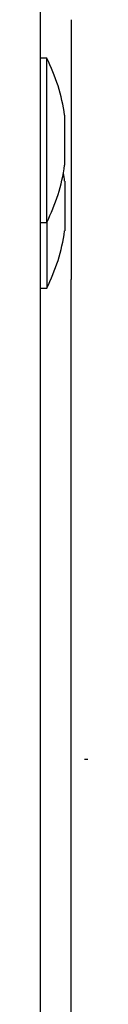
# Model space of a CAD drawing. Units: inches. Extents: x -10 to 216, y -36 to 96.
# Drawn here: x 53 to 53, y 79 to 80 of the extents above; entities that cross this region are included whole.
import ezdxf

# ---------------------------------------------------------------- set-up
doc = ezdxf.new("R2010")
doc.units = ezdxf.units.IN
doc.header["$MEASUREMENT"] = 0
doc.layers.add('20', color=7, linetype='Continuous')
doc.layers.add('Default', color=7, linetype='Continuous')

# ---------------------------------------------------------------- blocks, each defined once
blk = doc.blocks.new('Block41')
at = {"layer": '20', "color": 7, "linetype": 'Continuous'}
for p, q in [((18.9346, 56.6649), (18.9346, 39.021)), ((18.9446, 41.354), (18.9346, 41.354)), ((18.9446, 41.104), (18.9446, 41.354)), ((18.972, 41.191), (18.972, 41.267)), ((18.972, 41.167), (18.972, 41.091)), ((18.9346, 41.104), (18.9446, 41.104)), ((18.9446, 41.104), (18.9446, 41.004)), ((18.9346, 41.004), (18.9446, 41.004))]:
    blk.add_line(p, q, dxfattribs=at)
for centre, start, end in [((18.6992, 41.229), 7.9306, 26.9915), ((18.6992, 41.229), 333.0085, 352.0694), ((18.6992, 41.129), 7.9306, 10.4597), ((18.6992, 41.129), 333.0085, 352.0694)]:
    blk.add_arc(centre, 0.2754, start, end, dxfattribs=at)
at = {"layer": 'Default', "color": 7, "linetype": 'Continuous'}
for p, q in [((18.9818, 41.4125), (18.9818, 41.3386)), ((18.9818, 41.3386), (18.9818, 41.0172)), ((18.9818, 41.0027), (18.9818, 41.0172)), ((18.9818, 40.9247), (18.9818, 41.0027)), ((18.9818, 38.8911), (18.9818, 40.9247)), ((19.0073, 40.287), (19.0023, 40.287))]:
    blk.add_line(p, q, dxfattribs=at)

msp = doc.modelspace()

# ---------------------------------------------------------------- block references
at = {"layer": 'Default', "color": 7}
msp.add_blockref('Block41', (33.6245, 38.8988), dxfattribs=at)

doc.saveas('drawing.dxf')
